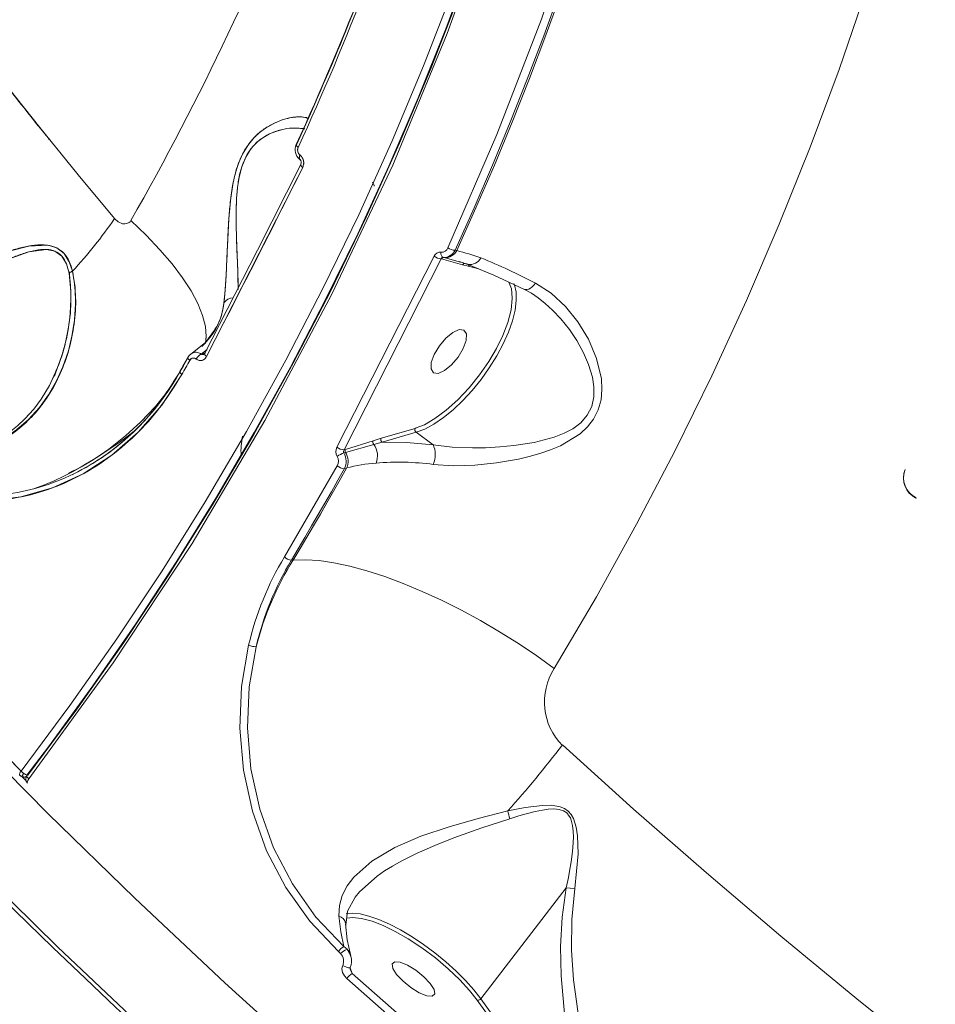
# Model space of a CAD drawing. Units: millimetres. Extents: x 1444 to 16451, y 1263 to 16989.
# Drawn here: x 10784 to 10941, y 7598 to 7767 of the extents above; entities that cross this region are included whole.
import ezdxf

# ---------------------------------------------------------------- set-up
doc = ezdxf.new("R2010")
doc.units = ezdxf.units.MM
doc.layers.add('DiKom', color=7, linetype='Continuous')
doc.styles.add('style1', font='arial.ttf', dxfattribs={"width": 0.8})
doc.dimstyles.new('1-50', dxfattribs={"dimtxt": 500, "dimasz": 200, "dimexe": 100, "dimexo": 0, "dimgap": 200, "dimtad": 1, "dimtxsty": 'style1', "dimcen": 200, "dimclrd": 7, "dimclre": 7, "dimclrt": 7, "dimadec": 1, "dimazin": 2, "dimtfac": 1, "dimtmove": 0, "dimatfit": 2, "dimfxl": 0, "dimlwd": 18, "dimlwe": 18, "dimarcsym": 0})

# ---------------------------------------------------------------- blocks, each defined once
blk = doc.blocks.new('*D668')
at = {"layer": 'DiKom', "color": 7, "lineweight": 18, "transparency": 16777216}
for p, q in [((7501.89, 14989.22), (13985.99, 14989.22)), ((13885.99, 4989.22), (13885.99, 14789.22)), ((7501.89, 4789.22), (13985.99, 4789.22))]:
    blk.add_line(p, q, dxfattribs=at)
at = {"layer": 'DiKom', "color": 7, "transparency": 16777216}
for points in [[(13852.66, 14789.22), (13919.33, 14789.22), (13885.99, 14989.22)], [(13852.66, 4989.22), (13919.33, 4989.22), (13885.99, 4789.22)]]:
    blk.add_solid(points, dxfattribs=at)
at = {"layer": 'DiKom', "color": 7, "transparency": 16777216, "insert": (13430.71, 9591.63), "char_height": 500, "attachment_point": 5, "rotation": 90, "style": 'style1'}
blk.add_mtext('10200', dxfattribs=at)
blk = doc.blocks.new('*D669')
at = {"layer": 'DiKom', "color": 7, "lineweight": 18, "transparency": 16777216}
for p, q in [((2944.39, 10418.66), (2944.39, 3391.43)), ((12944.39, 10418.66), (12944.39, 3391.43)), ((3144.39, 3491.43), (12744.39, 3491.43))]:
    blk.add_line(p, q, dxfattribs=at)
at = {"layer": 'DiKom', "color": 7, "transparency": 16777216}
for points in [[(3144.39, 3524.76), (3144.39, 3458.09), (2944.39, 3491.43)], [(12744.39, 3524.76), (12744.39, 3458.09), (12944.39, 3491.43)]]:
    blk.add_solid(points, dxfattribs=at)
at = {"layer": 'DiKom', "color": 7, "transparency": 16777216, "insert": (7944.39, 3946.71), "char_height": 500, "attachment_point": 5, "style": 'style1'}
blk.add_mtext('10000', dxfattribs=at)
blk = doc.blocks.new('*D670')
at = {"layer": 'DiKom', "color": 7, "lineweight": 18, "transparency": 16777216}
for p, q in [((1444.39, 10251.13), (1444.39, 1263.02)), ((14944.39, 10051.34), (14944.39, 1263.02)), ((14744.39, 1363.02), (1644.39, 1363.02))]:
    blk.add_line(p, q, dxfattribs=at)
at = {"layer": 'DiKom', "color": 7, "transparency": 16777216}
for points in [[(1644.39, 1396.35), (1644.39, 1329.68), (1444.39, 1363.02)], [(14744.39, 1396.35), (14744.39, 1329.68), (14944.39, 1363.02)]]:
    blk.add_solid(points, dxfattribs=at)
at = {"layer": 'DiKom', "color": 7, "transparency": 16777216, "insert": (7439.32, 1818.47), "char_height": 500, "attachment_point": 5, "style": 'style1'}
blk.add_mtext('13500', dxfattribs=at)
blk = doc.blocks.new('*D671')
at = {"layer": 'DiKom', "color": 7, "lineweight": 18, "transparency": 16777216}
for p, q in [((7774.89, 16989.22), (16451.48, 16989.22)), ((16351.48, 2989.22), (16351.48, 16789.22)), ((7774.89, 2789.22), (16451.48, 2789.22))]:
    blk.add_line(p, q, dxfattribs=at)
at = {"layer": 'DiKom', "color": 7, "transparency": 16777216}
for points in [[(16318.14, 16789.22), (16384.81, 16789.22), (16351.48, 16989.22)], [(16318.14, 2989.22), (16384.81, 2989.22), (16351.48, 2789.22)]]:
    blk.add_solid(points, dxfattribs=at)
at = {"layer": 'DiKom', "color": 7, "transparency": 16777216, "insert": (15896.19, 9491.3), "char_height": 500, "attachment_point": 5, "rotation": 90, "style": 'style1'}
blk.add_mtext('14200', dxfattribs=at)

msp = doc.modelspace()

# ---------------------------------------------------------------- linework, layer by layer
at = {"layer": 'DiKom', "color": 7, "linetype": 'Continuous', "lineweight": 15}
for p, q in [((10833.139, 7748.429), (10833.339, 7748.402)), ((10832.54, 7743.876), (10832.52, 7743.891)), ((10832.52, 7743.891), (10832.54, 7743.876)), ((10832.486, 7743.158), (10832.506, 7743.143)), ((10832.98, 7741.792), (10816.474, 7709.358)), ((10859.414, 7727.516), (10859.118, 7727.589)), ((10838.854, 7693.805), (10855.499, 7726.545)), ((10856.742, 7726.109), (10840.084, 7693.343)), ((10856.797, 7726.095), (10856.742, 7726.109)), ((10860.376, 7725.095), (10856.797, 7726.095)), ((10857.054, 7726.363), (10857.227, 7726.32)), ((10857.227, 7726.32), (10859.807, 7725.599)), ((10859.807, 7725.599), (10860.559, 7725.389)), ((10859.817, 7725.626), (10861.305, 7725.151)), ((10861.339, 7724.819), (10860.376, 7725.095)), ((10863.175, 7724.372), (10861.339, 7724.819)), ((10818.085, 7714.121), (10817.87, 7713.837)), ((10817.878, 7713.784), (10818.066, 7714.128)), ((10816.605, 7710.543), (10815.607, 7709.765)), ((10815.626, 7709.75), (10816.321, 7709.992)), ((10815.626, 7709.75), (10816.321, 7709.992)), ((10813.293, 7709.195), (10811.945, 7706.81)), ((10814.723, 7708.916), (10814.742, 7708.901)), ((10814.742, 7708.901), (10814.723, 7708.916)), ((10815.989, 7709.697), (10816.07, 7709.725)), ((10790.395, 7705.972), (10790.963, 7707.444)), ((10812.009, 7706.856), (10811.925, 7706.713)), ((10846.409, 7695.316), (10852.242, 7697.024)), ((10852.242, 7697.024), (10852.454, 7697.107)), ((10840.295, 7693.405), (10845.057, 7694.889)), ((10845.057, 7694.889), (10846.409, 7695.316)), ((10852.427, 7696.341), (10846.595, 7694.634)), ((10855.324, 7694.204), (10852.427, 7696.341)), ((10840.084, 7693.343), (10840.295, 7693.405)), ((10845.194, 7694.26), (10840.338, 7692.885)), ((10846.595, 7694.634), (10845.194, 7694.26)), ((10840.338, 7692.885), (10840.039, 7692.797)), ((10829.845, 7674.957), (10838.917, 7690.595)), ((10840.129, 7690.108), (10840.516, 7690.219)), ((10936.289, 7689.815), (10936.222, 7689.77)), ((10938.194, 7685.105), (10938.127, 7685.059)), ((10831.037, 7674.435), (10831.361, 7674.436)), ((10784.839, 7637.29), (10785.543, 7636.577)), ((10784.908, 7637.246), (10785.188, 7637.223)), ((10785.206, 7637.209), (10785.558, 7637.209)), ((10863.55, 7599.194), (10878.154, 7618.213)), ((10840.496, 7613.006), (10841.047, 7613.08)), ((10839.127, 7607.301), (10839.469, 7606.929)), ((10840.055, 7608.145), (10840.586, 7607.659)), ((10841.254, 7606.478), (10841.161, 7606.793)), ((10841.491, 7603.505), (10841.112, 7604.51)), ((10841.491, 7603.505), (10841.16, 7604.108)), ((10862.919, 7598.934), (10887.624, 7564.406)), ((10863.55, 7599.194), (10888.256, 7564.666))]:
    msp.add_line(p, q, dxfattribs=at)
at = {"layer": 'DiKom', "color": 7, "linetype": 'Continuous', "lineweight": 15, "flags": 128}
for points in [[(10888.844, 7907.741), (10887.503, 7893.86), (10885.785, 7880.027), (10883.693, 7866.252), (10881.228, 7852.544), (10878.391, 7838.913), (10875.184, 7825.366), (10871.609, 7811.913), (10867.669, 7798.562), (10863.366, 7785.323), (10858.703, 7772.204), (10853.684, 7759.214), (10848.31, 7746.36), (10842.587, 7733.653), (10836.517, 7721.099), (10830.105, 7708.707), (10823.354, 7696.486), (10816.27, 7684.443), (10808.857, 7672.585), (10801.119, 7660.922), (10793.063, 7649.461), (10784.692, 7638.208)], [(10784.692, 7638.208), (10793.063, 7649.461), (10801.119, 7660.922), (10808.857, 7672.585), (10816.27, 7684.443), (10823.354, 7696.486), (10830.105, 7708.707), (10836.517, 7721.099), (10842.587, 7733.653), (10848.31, 7746.36), (10853.684, 7759.214), (10858.703, 7772.204), (10863.366, 7785.323), (10867.669, 7798.562), (10871.609, 7811.913), (10875.184, 7825.366), (10878.391, 7838.913), (10881.228, 7852.544), (10883.693, 7866.252), (10885.785, 7880.027), (10887.503, 7893.86), (10888.844, 7907.741)], [(10890.473, 7907.23), (10887.871, 7882.896), (10884.117, 7858.732), (10879.219, 7834.788), (10873.187, 7811.112), (10866.032, 7787.751), (10857.769, 7764.752), (10848.415, 7742.162), (10837.989, 7720.024), (10826.51, 7698.385), (10814.004, 7677.287), (10800.493, 7656.773), (10786.007, 7636.884)], [(10889.473, 7901.065), (10888.111, 7888.47), (10886.439, 7875.91), (10884.456, 7863.391), (10882.163, 7850.92), (10879.561, 7838.504), (10876.65, 7826.15), (10873.432, 7813.865), (10869.908, 7801.656), (10866.078, 7789.529), (10861.944, 7777.491), (10857.509, 7765.549), (10852.773, 7753.71), (10847.739, 7741.98), (10842.409, 7730.366), (10836.785, 7718.874), (10830.869, 7707.512), (10824.664, 7696.285), (10818.174, 7685.2), (10811.4, 7674.264), (10804.347, 7663.483), (10797.017, 7652.863), (10789.413, 7642.41), (10785.666, 7637.518)], [(10884.692, 7863.862), (10882.602, 7852.391), (10879.758, 7838.727), (10876.544, 7825.148), (10872.961, 7811.664), (10869.011, 7798.282), (10864.698, 7785.011), (10860.024, 7771.861), (10854.993, 7758.84), (10849.607, 7745.956), (10843.87, 7733.219), (10837.786, 7720.635), (10831.358, 7708.214), (10824.592, 7695.964), (10817.491, 7683.892), (10810.06, 7672.007), (10802.304, 7660.317), (10794.228, 7648.828), (10785.838, 7637.549)], [(10785.838, 7637.549), (10794.228, 7648.828), (10802.304, 7660.317), (10810.06, 7672.007), (10817.491, 7683.892), (10824.592, 7695.964), (10831.358, 7708.214), (10837.786, 7720.635), (10843.87, 7733.219), (10849.607, 7745.956), (10854.993, 7758.84), (10860.024, 7771.861), (10864.698, 7785.011), (10869.011, 7798.282), (10872.961, 7811.664), (10876.544, 7825.148), (10879.758, 7838.727), (10880.298, 7841.185)], [(10947.593, 7840.781), (10944.676, 7826.859), (10941.413, 7813.015), (10937.806, 7799.259), (10933.856, 7785.597), (10929.567, 7772.038), (10924.94, 7758.588), (10919.978, 7745.255), (10914.684, 7732.047), (10909.061, 7718.97), (10903.111, 7706.031), (10896.838, 7693.239), (10890.245, 7680.599), (10883.336, 7668.12), (10876.115, 7655.807)], [(10857.863, 7727.993), (10866.291, 7747.433), (10873.924, 7767.186), (10880.752, 7787.225)], [(10859.118, 7727.589), (10862.378, 7734.857), (10865.526, 7742.171), (10868.564, 7749.531), (10871.489, 7756.934), (10874.302, 7764.379), (10877.001, 7771.865), (10879.586, 7779.391), (10882.057, 7786.953)], [(10859.414, 7727.516), (10862.692, 7734.82), (10865.858, 7742.171), (10868.911, 7749.567), (10871.852, 7757.008), (10874.678, 7764.491), (10877.39, 7772.015), (10879.987, 7779.578), (10882.469, 7787.18)], [(10781.125, 7757.232), (10787.897, 7748.615), (10794.453, 7740.532), (10800.733, 7733.005)], [(10833.798, 7750.222), (10833.612, 7750.318), (10832.331, 7750.459), (10830.73, 7750.267), (10829.487, 7749.927), (10828.146, 7749.388), (10826.772, 7748.628), (10825.644, 7747.808), (10824.61, 7746.841), (10823.56, 7745.55), (10822.667, 7744.061), (10821.933, 7742.364), (10821.35, 7740.456), (10820.957, 7738.624), (10820.658, 7736.643), (10820.315, 7732.941), (10820.127, 7729.444), (10819.991, 7726.215), (10819.851, 7723.258), (10819.684, 7720.675), (10819.484, 7718.522)], [(10821.92, 7720.868), (10821.913, 7721.397), (10821.887, 7722.528), (10821.848, 7723.854), (10821.788, 7725.538), (10821.709, 7727.623), (10821.636, 7729.671), (10821.578, 7731.956), (10821.567, 7734.121), (10821.64, 7736.436), (10821.805, 7738.364), (10822.07, 7740.077), (10822.534, 7741.883), (10823.221, 7743.553), (10824.113, 7744.97), (10824.603, 7745.552), (10825.142, 7746.085), (10826.151, 7746.869), (10827.302, 7747.523), (10828.354, 7747.956), (10829.366, 7748.254), (10830.254, 7748.429), (10831.246, 7748.537), (10832.358, 7748.536), (10833.039, 7748.443)], [(10831.862, 7745.685), (10831.858, 7745.64), (10831.867, 7745.59), (10831.892, 7745.535), (10831.93, 7745.475), (10831.982, 7745.413), (10832.046, 7745.349), (10832.122, 7745.284), (10832.208, 7745.219)], [(10832.208, 7745.219), (10832.095, 7745.307), (10832.001, 7745.393), (10831.929, 7745.477), (10831.881, 7745.555), (10831.859, 7745.626), (10831.863, 7745.687), (10831.893, 7745.736), (10831.948, 7745.773)], [(10832.52, 7743.891), (10832.458, 7743.747), (10832.415, 7743.609), (10832.391, 7743.482), (10832.389, 7743.368), (10832.407, 7743.273), (10832.446, 7743.198), (10832.504, 7743.146), (10832.58, 7743.118)], [(10832.58, 7743.118), (10832.504, 7743.146), (10832.446, 7743.198), (10832.407, 7743.273), (10832.389, 7743.368), (10832.391, 7743.482), (10832.415, 7743.609), (10832.458, 7743.747), (10832.52, 7743.891)], [(10832.599, 7743.103), (10832.523, 7743.131), (10832.465, 7743.184), (10832.426, 7743.259), (10832.408, 7743.354), (10832.41, 7743.467), (10832.434, 7743.594), (10832.477, 7743.732), (10832.54, 7743.876)], [(10832.54, 7743.876), (10832.477, 7743.732), (10832.434, 7743.594), (10832.41, 7743.467), (10832.408, 7743.354), (10832.426, 7743.259), (10832.465, 7743.184), (10832.505, 7743.144)], [(10832.636, 7742.259), (10825.256, 7727.59), (10816.124, 7709.812)], [(10832.98, 7741.792), (10832.854, 7741.897), (10832.754, 7742), (10832.683, 7742.098), (10832.643, 7742.188), (10832.636, 7742.265), (10832.663, 7742.328), (10832.664, 7742.328)], [(10832.652, 7742.311), (10832.636, 7742.265), (10832.643, 7742.188), (10832.683, 7742.098), (10832.754, 7742), (10832.854, 7741.897), (10832.98, 7741.792)], [(10844.964, 7739.223), (10845.22, 7738.735), (10845.254, 7738.546)], [(10800.733, 7733.005), (10801.353, 7732.441), (10802.074, 7732.121), (10802.471, 7732.08), (10802.845, 7732.139), (10803.21, 7732.318), (10803.375, 7732.468), (10803.505, 7732.649)], [(10800.733, 7733.005), (10800.737, 7733), (10800.77, 7732.962), (10801.353, 7732.441), (10802.074, 7732.121), (10802.834, 7732.135), (10803.21, 7732.318), (10803.37, 7732.462), (10803.505, 7732.649)], [(10803.505, 7732.649), (10806.138, 7730.132), (10808.507, 7727.649), (10810.594, 7725.22), (10812.381, 7722.863), (10813.856, 7720.597), (10815.006, 7718.439), (10815.823, 7716.406), (10816.3, 7714.514), (10816.434, 7712.778), (10816.33, 7711.702)], [(10816.307, 7711.578), (10816.434, 7712.778), (10816.3, 7714.514), (10815.823, 7716.406), (10815.006, 7718.439), (10813.856, 7720.597), (10812.381, 7722.863), (10810.594, 7725.22), (10808.507, 7727.649), (10806.138, 7730.132), (10803.505, 7732.649)], [(10702.779, 7730.334), (10712.99, 7716.672), (10723.963, 7702.77), (10735.672, 7688.665), (10748.089, 7674.394), (10761.182, 7659.995), (10774.921, 7645.507), (10789.27, 7630.97), (10804.192, 7616.424), (10819.65, 7601.908), (10835.603, 7587.463), (10846.421, 7577.955), (10857.528, 7568.421), (10868.916, 7558.874), (10880.576, 7549.329), (10892.496, 7539.803), (10904.665, 7530.311), (10917.071, 7520.87), (10934.809, 7507.773), (10952.94, 7494.861)], [(10793.518, 7723.972), (10792.958, 7725.606), (10792.062, 7727), (10790.804, 7727.966), (10789.293, 7728.427), (10786.013, 7728.29), (10782.643, 7727.432)], [(10782.984, 7726.241), (10786.022, 7727.291), (10789.048, 7727.718), (10790.48, 7727.418), (10791.673, 7726.561), (10792.471, 7725.224), (10792.917, 7723.65)], [(10856.672, 7727.247), (10856.676, 7727.082), (10856.695, 7726.925), (10856.727, 7726.779), (10856.773, 7726.651), (10856.83, 7726.542), (10856.897, 7726.456), (10856.972, 7726.396), (10857.054, 7726.363)], [(10860.949, 7725.28), (10861.271, 7725.159), (10861.305, 7725.151)], [(10861.194, 7725.181), (10865.75, 7723.322), (10871.004, 7720.862)], [(10770.502, 7691.714), (10773.41, 7692.061), (10776.372, 7692.799), (10779.035, 7693.816), (10781.607, 7695.166), (10783.899, 7696.744), (10785.978, 7698.566), (10787.829, 7700.609), (10789.391, 7702.766), (10790.792, 7705.201), (10791.873, 7707.598), (10792.806, 7710.318), (10793.423, 7712.822), (10793.858, 7715.564), (10794.043, 7718.369), (10793.95, 7721.182), (10793.518, 7723.972)], [(10869.207, 7721.877), (10869.301, 7721.64), (10869.577, 7720.407), (10869.608, 7718.945), (10869.394, 7717.286), (10868.938, 7715.466), (10868.251, 7713.526), (10867.348, 7711.507), (10866.249, 7709.453), (10864.977, 7707.411), (10863.561, 7705.424), (10862.031, 7703.536), (10860.422, 7701.788), (10858.768, 7700.219), (10857.106, 7698.862), (10855.471, 7697.749), (10853.9, 7696.902), (10852.427, 7696.341)], [(10855.372, 7690.84), (10858.818, 7690.62), (10862.476, 7690.717), (10866.2, 7691.094), (10869.957, 7691.748), (10871.831, 7692.189), (10873.633, 7692.702), (10875.471, 7693.334), (10877.159, 7694.043), (10880.548, 7696.087), (10881.832, 7697.276), (10882.843, 7698.582), (10883.651, 7700.175), (10884.135, 7701.93), (10884.294, 7703.659), (10884.188, 7705.52), (10883.373, 7709.017), (10881.981, 7712.296), (10880.182, 7715.282), (10878.031, 7717.951), (10875.607, 7720.19), (10872.908, 7721.928)], [(10868.831, 7720.29), (10868.771, 7720.97), (10868.328, 7722.115)], [(10871.01, 7720.86), (10871.157, 7720.826), (10871.433, 7720.828), (10871.729, 7720.909), (10872.035, 7721.066), (10872.34, 7721.294), (10872.635, 7721.584), (10872.908, 7721.928)], [(10852.454, 7697.107), (10853.852, 7697.654), (10855.663, 7698.685), (10857.606, 7700.117), (10859.596, 7701.907), (10861.533, 7703.974), (10863.324, 7706.211), (10864.894, 7708.501), (10866.2, 7710.735), (10867.279, 7712.955), (10868.136, 7715.199), (10868.699, 7717.358), (10868.917, 7719.316), (10868.831, 7720.29)], [(10871.004, 7720.862), (10872.187, 7720.195), (10873.351, 7719.403)], [(10873.341, 7719.409), (10873.366, 7719.392), (10874.561, 7718.442), (10875.809, 7717.302), (10877.221, 7715.811), (10878.713, 7713.954), (10879.971, 7712.093), (10881.141, 7709.988), (10882.011, 7707.985), (10882.661, 7705.825), (10882.924, 7704.128), (10882.912, 7702.427), (10882.544, 7700.768), (10881.777, 7699.26), (10880.655, 7697.989), (10880.009, 7697.46), (10879.274, 7696.963), (10877.843, 7696.205), (10876.111, 7695.522), (10872.695, 7694.62), (10869.173, 7694.062), (10866.799, 7693.835), (10864.327, 7693.706), (10862.075, 7693.68), (10858.608, 7693.82), (10855.324, 7694.204)], [(10817.87, 7713.837), (10816.297, 7711.76), (10813.774, 7709.762)], [(10855.536, 7709.716), (10856.414, 7711.19), (10857.537, 7712.516), (10858.733, 7713.492), (10859.819, 7713.968), (10860.631, 7713.873), (10861.045, 7713.221), (10860.997, 7712.111), (10860.496, 7710.712)], [(10860.496, 7710.712), (10859.617, 7709.237), (10858.494, 7707.911), (10857.299, 7706.936), (10856.213, 7706.46), (10855.401, 7706.555), (10854.987, 7707.207), (10855.034, 7708.317), (10855.536, 7709.716)], [(10813.274, 7709.158), (10813.106, 7708.859), (10812.938, 7708.56), (10812.77, 7708.262), (10812.602, 7707.964), (10812.433, 7707.665), (10812.264, 7707.367), (10812.095, 7707.069), (10811.926, 7706.771)], [(10811.926, 7706.771), (10812.095, 7707.069), (10812.264, 7707.367), (10812.433, 7707.665), (10812.602, 7707.964), (10812.77, 7708.262), (10812.938, 7708.56), (10813.106, 7708.859), (10813.274, 7709.158)], [(10813.272, 7709.089), (10813.19, 7708.943), (10813.022, 7708.645), (10812.854, 7708.346), (10812.685, 7708.048), (10812.517, 7707.75), (10812.348, 7707.452), (10812.179, 7707.154), (10812.009, 7706.856)], [(10813.272, 7709.089), (10813.19, 7708.943), (10813.022, 7708.645), (10812.854, 7708.346), (10812.685, 7708.048), (10812.517, 7707.75), (10812.348, 7707.452), (10812.179, 7707.154), (10812.009, 7706.856)], [(10812.256, 7706.274), (10812.425, 7706.572), (10812.594, 7706.87), (10812.763, 7707.168), (10812.932, 7707.467), (10813.1, 7707.765), (10813.269, 7708.064), (10813.437, 7708.363), (10813.605, 7708.662)], [(10813.605, 7708.662), (10813.437, 7708.363), (10813.269, 7708.064), (10813.1, 7707.765), (10812.932, 7707.467), (10812.763, 7707.168), (10812.594, 7706.87), (10812.425, 7706.572), (10812.256, 7706.274)], [(10813.605, 7708.662), (10813.522, 7708.734), (10813.449, 7708.805), (10813.388, 7708.874), (10813.338, 7708.94), (10813.302, 7709.003), (10813.278, 7709.061), (10813.269, 7709.112), (10813.274, 7709.158)], [(10813.281, 7709.176), (10813.275, 7709.16), (10813.271, 7709.098), (10813.291, 7709.025), (10813.337, 7708.942), (10813.406, 7708.852), (10813.496, 7708.758), (10813.605, 7708.662)], [(10813.87, 7709.824), (10813.535, 7709.532), (10813.281, 7709.176)], [(10816.139, 7709.86), (10816.064, 7709.749), (10815.989, 7709.697)], [(10816.474, 7709.358), (10816.348, 7709.462), (10816.247, 7709.563), (10816.174, 7709.658), (10816.133, 7709.744), (10816.124, 7709.817), (10816.148, 7709.874), (10816.205, 7709.914), (10816.291, 7709.934)], [(10816.145, 7709.87), (10816.124, 7709.817), (10816.133, 7709.744), (10816.174, 7709.658), (10816.247, 7709.563), (10816.348, 7709.462), (10816.474, 7709.358)], [(10790.832, 7707.156), (10789.558, 7704.372), (10788.14, 7702.025), (10786.853, 7700.299), (10785.363, 7698.643), (10784.106, 7697.463), (10782.958, 7696.528), (10781.517, 7695.518), (10779.613, 7694.421), (10777.791, 7693.589), (10775.622, 7692.844), (10773.08, 7692.276), (10770.161, 7692.001)], [(10811.926, 7706.771), (10811.921, 7706.726), (10811.93, 7706.674), (10811.953, 7706.616), (10811.99, 7706.554), (10812.039, 7706.487), (10812.1, 7706.417), (10812.173, 7706.346), (10812.256, 7706.274)], [(10812.256, 7706.274), (10812.147, 7706.37), (10812.057, 7706.465), (10811.988, 7706.555), (10811.943, 7706.638), (10811.922, 7706.712), (10811.927, 7706.774), (10811.956, 7706.822), (10812.009, 7706.856)], [(10812.256, 7706.274), (10808.804, 7701.022), (10804.776, 7696.375), (10800.255, 7692.419), (10795.327, 7689.215), (10790.085, 7686.815), (10784.648, 7685.265), (10779.08, 7684.578), (10773.536, 7684.775), (10768.147, 7685.84), (10762.942, 7687.767), (10758.08, 7690.507), (10753.66, 7693.992)], [(10855.324, 7694.204), (10850.787, 7694.611), (10846.595, 7694.634)], [(10797.799, 7691.55), (10796.986, 7691.005), (10793.428, 7689.077)], [(10831.037, 7674.435), (10832.203, 7676.378), (10833.361, 7678.325), (10834.51, 7680.278), (10835.651, 7682.235), (10836.783, 7684.196), (10837.907, 7686.162), (10839.022, 7688.133), (10840.129, 7690.108)], [(10831.361, 7674.436), (10832.536, 7676.393), (10833.701, 7678.354), (10834.859, 7680.32), (10836.007, 7682.29), (10837.147, 7684.265), (10838.279, 7686.245), (10839.402, 7688.23), (10840.516, 7690.219)], [(10831.361, 7674.436), (10833.457, 7674.491), (10835.791, 7674.33), (10838.342, 7673.956), (10841.087, 7673.371), (10843.999, 7672.581), (10847.054, 7671.593), (10850.223, 7670.417), (10853.476, 7669.063), (10856.786, 7667.542), (10860.12, 7665.87), (10863.45, 7664.062), (10866.744, 7662.133), (10869.972, 7660.102), (10873.105, 7657.987), (10876.115, 7655.807)], [(10839.127, 7607.301), (10834.225, 7612.461), (10830.104, 7618.247), (10826.797, 7624.58), (10824.347, 7631.369), (10822.816, 7638.391), (10822.198, 7645.61), (10822.502, 7652.77), (10823.703, 7659.804)], [(10840.055, 7608.145), (10835.256, 7613.2), (10831.225, 7618.87), (10827.994, 7625.076), (10825.604, 7631.728), (10824.116, 7638.607), (10823.522, 7645.676), (10823.829, 7652.687), (10825.013, 7659.573)], [(10775.851, 7647.238), (10784.692, 7638.208)], [(10877.524, 7642.736), (10889.722, 7631.715), (10902.215, 7620.762), (10914.981, 7609.9), (10927.996, 7599.15), (10941.238, 7588.535), (10952.148, 7580.025)], [(10785.698, 7637.493), (10785.676, 7637.434), (10785.684, 7637.352), (10785.723, 7637.251), (10785.792, 7637.137), (10785.888, 7637.013), (10786.007, 7636.884)], [(10786.007, 7636.884), (10785.831, 7636.613), (10785.774, 7636.485), (10785.742, 7636.354), (10785.743, 7636.266), (10785.752, 7636.246)], [(10785.752, 7636.246), (10785.778, 7636.188), (10785.787, 7636.185)], [(10879.651, 7618.067), (10880.193, 7624.046), (10880.118, 7627.102), (10879.897, 7628.626), (10879.423, 7630.116), (10879.029, 7630.801), (10878.502, 7631.385), (10877.856, 7631.826), (10877.138, 7632.115), (10875.639, 7632.362), (10874.126, 7632.356), (10871.123, 7631.994), (10868.145, 7631.408)], [(10767.297, 7630.732), (10771.524, 7626.42), (10774.915, 7622.996), (10777.448, 7620.458), (10779.491, 7618.424), (10781.587, 7616.348), (10790.161, 7607.974), (10795.717, 7602.642), (10800.903, 7597.73), (10802.61, 7596.127), (10804.944, 7593.945), (10807.928, 7591.174), (10811.573, 7587.814), (10815.894, 7583.867)], [(10767.553, 7631.376), (10779.049, 7619.76), (10790.998, 7608.054), (10803.386, 7596.28), (10816.2, 7584.46)], [(10868.145, 7631.408), (10863.072, 7630.122), (10858.085, 7628.697), (10853.232, 7627.042), (10848.755, 7625.103), (10844.821, 7622.785), (10841.727, 7620.053), (10840.583, 7618.525), (10839.762, 7616.897), (10839.29, 7615.169), (10839.203, 7613.39)], [(10868.502, 7630.068), (10870.031, 7630.545), (10871.295, 7630.909), (10872.833, 7631.297), (10874.113, 7631.554), (10875.099, 7631.688), (10876.059, 7631.734), (10876.959, 7631.649), (10877.678, 7631.424), (10878.253, 7631.054), (10878.7, 7630.527), (10878.88, 7630.2), (10879.031, 7629.83), (10879.256, 7628.922), (10879.364, 7627.937), (10879.387, 7626.922), (10879.36, 7626.066), (10879.292, 7625.089), (10879.18, 7623.993), (10879.003, 7622.675), (10878.744, 7621.091), (10878.531, 7619.964), (10878.163, 7618.22)], [(10841.965, 7616.616), (10842.711, 7617.523), (10845.766, 7620.231), (10847.015, 7621.098), (10848.374, 7621.945), (10849.839, 7622.773), (10852.598, 7624.156), (10855.633, 7625.487), (10858.914, 7626.776), (10863.687, 7628.473), (10868.502, 7630.068)], [(10878.154, 7618.213), (10877.476, 7613.198), (10877.203, 7608.138), (10877.287, 7603.131), (10877.952, 7595.984), (10879.164, 7589.084), (10881.5, 7580.344), (10884.552, 7572.188), (10888.256, 7564.666)], [(10879.651, 7618.067), (10878.849, 7618.174), (10878.163, 7618.22)], [(10893.221, 7562.762), (10888.815, 7570.407), (10885.103, 7578.756), (10882.126, 7587.805), (10880.467, 7594.977), (10879.397, 7602.411), (10879.071, 7607.53), (10879.127, 7612.781), (10879.651, 7618.067)], [(10840.35, 7611.827), (10840.646, 7614.22), (10841.953, 7616.617)], [(10840.448, 7613.746), (10841.502, 7613.849), (10842.812, 7613.72), (10844.327, 7613.359), (10846.014, 7612.771), (10847.837, 7611.97), (10849.755, 7610.974), (10851.728, 7609.803), (10853.713, 7608.484), (10855.666, 7607.045), (10857.545, 7605.517), (10859.309, 7603.934), (10860.921, 7602.329), (10862.345, 7600.737), (10863.55, 7599.194)], [(10839.203, 7613.39), (10839.509, 7610.647), (10840.055, 7608.145)], [(10841.161, 7606.794), (10840.627, 7609.26), (10840.338, 7612.009)], [(10841.047, 7613.08), (10841.523, 7613.143), (10843.089, 7612.966), (10844.878, 7612.478), (10846.785, 7611.735), (10848.833, 7610.74), (10851.07, 7609.46), (10853.408, 7607.922), (10855.737, 7606.183), (10857.941, 7604.325), (10859.918, 7602.441), (10861.59, 7600.619), (10862.919, 7598.934)], [(10841.251, 7606.425), (10841.028, 7607.024), (10840.586, 7607.659)], [(10848.321, 7605.147), (10848.761, 7605.521), (10849.69, 7605.447), (10850.967, 7604.935), (10852.397, 7604.064), (10853.763, 7602.966), (10854.856, 7601.809), (10855.51, 7600.768), (10855.626, 7600.002)], [(10840.536, 7602.64), (10840.123, 7603.108), (10839.832, 7603.669), (10839.718, 7604.292), (10839.752, 7604.611), (10839.855, 7604.894)], [(10839.855, 7604.894), (10840.099, 7604.753), (10840.353, 7604.633), (10840.599, 7604.543), (10840.815, 7604.49), (10840.985, 7604.479), (10841.094, 7604.511), (10841.119, 7604.536)], [(10855.626, 7600.002), (10855.186, 7599.628), (10854.257, 7599.702), (10852.98, 7600.214), (10851.55, 7601.085), (10850.185, 7602.182), (10849.091, 7603.34), (10848.437, 7604.381), (10848.321, 7605.147)], [(10887.276, 7562.76), (10871.351, 7575.909), (10855.759, 7589.213), (10840.536, 7602.64)], [(10888.118, 7563.717), (10872.257, 7576.814), (10856.701, 7590.089), (10841.491, 7603.505)]]:
    msp.add_lwpolyline(points, dxfattribs=at)
at = {"layer": 'DiKom', "color": 7, "linetype": 'Continuous', "lineweight": 15}
for centre, radius, start, end in [((10381.949, 7972.591), 485.058, 330.35222, 347.38609), ((10381.949, 7972.591), 485.058, 330.35222, 347.38609), ((10378.53, 7953.51), 498.7, 335.37136, 342.37292), ((10378.53, 7953.51), 498.7, 335.37136, 342.37292), ((10378.567, 7953.621), 498.753, 335.37136, 342.347), ((10378.503, 7953.216), 499.11, 335.37136, 342.37292), ((10378.503, 7953.216), 499.11, 335.37136, 342.37292), ((10377.801, 7953.945), 499.585, 335.37423, 337.66653), ((10833.812, 7744.823), 2.133, 155.79004, 231.03053), ((10831.994, 7745.64), 0.141, 109.38531, 159.88836), ((10833.237, 7744.757), 1.128, 155.80313, 230.56149), ((10831.417, 7742.556), 1.739, 333.9554, 49.79811), ((10832.004, 7742.63), 0.723, 333.78339, 47.69929), ((10729.043, 7782.909), 87.353, 317.56887, 325.15402), ((10729.043, 7782.909), 87.353, 317.56887, 325.15402), ((10856.59, 7726.069), 1.19, 86.05415, 156.42843), ((10856.751, 7728.429), 1.195, 266.19269, 338.56888), ((10857.188, 7728.459), 2.116, 266.34768, 335.72901), ((10857.377, 7728.615), 2.315, 266.29569, 331.65658), ((10859.177, 7729.836), 2.263, 234.52612, 268.49996), ((10843.983, 7668.754), 60.755, 71.22284, 75.28647), ((10856.831, 7728.266), 2.176, 232.28014, 267.66726), ((10857.038, 7726.07), 0.299, 87.03296, 172.57526), ((10857.195, 7725.862), 0.462, 86.05844, 149.67403), ((10860.781, 7724.847), 0.475, 90.71679, 148.44898), ((10861.578, 7727.357), 2.251, 263.03576, 330.60151), ((10821.197, 7622.518), 112.055, 62.51713, 67.79808), ((10760.016, 7719.506), 33.199, 334.53966, 7.68122), ((10794.675, 7721.074), 3.12, 111.76719, 124.28632), ((10794.675, 7721.074), 3.12, 111.7672, 124.28632), ((10861.736, 7724.588), 0.46, 89.5033, 149.74974), ((10807.68, 7719.862), 11.879, 312.37475, 353.525), ((10821.139, 7717.459), 1.972, 92.47139, 147.04352), ((10821.138, 7717.459), 1.971, 92.79998, 147.05688), ((10813.397, 7709.118), 0.13, 107.48648, 160.78871), ((10814.264, 7708.364), 0.724, 50.72154, 155.68366), ((10816.369, 7708.114), 1.831, 114.58039, 154.02818), ((10816.369, 7708.114), 1.831, 114.58038, 154.02818), ((10816.388, 7708.099), 1.831, 114.58495, 154.02903), ((10816.388, 7708.099), 1.831, 114.58495, 154.02903), ((10815.434, 7709.763), 1.117, 231.73282, 338.69787), ((10815.85, 7710.029), 0.358, 231.27521, 292.71331), ((10774.333, 7727.41), 42.9, 303.161, 331.18472), ((10812.036, 7706.74), 0.115, 142.84266, 164.25878), ((10812.059, 7706.717), 0.147, 109.61821, 135.9296), ((10770.152, 7733.768), 49.989, 289.66971, 322.91068), ((10852.799, 7696.809), 0.597, 158.82168, 231.5405), ((10763.489, 7747.068), 64.794, 296.89192, 308.60616), ((10832.349, 7693.309), 9.949, 166.3338, 185.38326), ((10845.628, 7694.686), 0.608, 159.87878, 224.42336), ((10846.966, 7695.102), 0.597, 158.82168, 231.5405), ((10840.376, 7693.054), 1.699, 153.60146, 209.43142), ((10840.276, 7695.641), 2.323, 232.24209, 265.24501), ((10840.527, 7693.029), 0.543, 144.70623, 206.09067), ((10840.846, 7693.19), 0.593, 158.21238, 211.02206), ((10842.43, 7692.327), 3.376, 337.89124, 35.06946), ((10851.537, 7692.514), 4.185, 336.41898, 25.18068), ((10841.35, 7688.825), 4.188, 108.2407, 125.86931), ((10837.424, 7691.385), 1.692, 331.95116, 29.54512), ((10837.556, 7691.36), 2.869, 333.75849, 30.05517), ((10837.802, 7691.364), 2.957, 336.617, 30.95013), ((10840.344, 7692.314), 2.234, 230.31535, 264.49082), ((10847.441, 7663.55), 27.571, 93.91513, 104.54665), ((10849.367, 7644.753), 46.477, 82.5753, 94.70014), ((10939.818, 7688.492), 3.827, 159.99396, 243.77429), ((10939.771, 7688.529), 3.77, 157.46912, 245.26522), ((10874.897, 7647.9), 52.559, 148.99912, 166.91018), ((10831.318, 7676.623), 2.223, 228.51296, 262.73201), ((10875.75, 7646.717), 52.34, 148.00292, 165.78124), ((10875.376, 7647.834), 51.713, 149.02661, 166.8802), ((10825.083, 7663.637), 4.073, 250.20883, 269.01801), ((10884.946, 7650.093), 10.518, 147.09443, 225.11891), ((10740.646, 7746.558), 171.801, 317.91347, 322.81835), ((10785.231, 7637.606), 0.809, 131.83301, 190.10918), ((10785.166, 7638.166), 0.955, 223.74925, 254.32706), ((10786.356, 7639.709), 2.24, 222.03925, 256.63919), ((10786.797, 7640.322), 2.983, 225.12455, 235.03638), ((10779.056, 7640.025), 6.402, 334.42416, 340.3956), ((10781.425, 7639.022), 3.837, 332.58482, 342.63853), ((10785.185, 7637.958), 0.749, 244.23459, 304.85191), ((10786.108, 7639.129), 1.615, 230.81647, 260.39369), ((10785.178, 7637.999), 0.791, 270.52816, 305.34235), ((10786.468, 7636.883), 0.973, 141.41488, 225.72938), ((10887.959, 7635.968), 20.331, 192.96229, 196.87187), ((10878.167, 7618.205), 0.0152, 104.98673, 149.44113), ((10838.684, 7611.787), 1.685, 12.32589, 72.05838), ((10841.682, 7605.471), 3.142, 121.16846, 144.38891), ((10842.194, 7604.061), 3.957, 113.97892, 133.53772), ((10839.503, 7606.313), 1.728, 16.33051, 51.18235), ((10837.968, 7605.566), 2.028, 338.53184, 42.26025), ((10838.751, 7605.665), 2.63, 334.22683, 17.86344), ((10841.661, 7604.379), 0.571, 161.44047, 208.63395), ((10842.995, 7600.945), 2.987, 120.23379, 145.41818), ((10863.017, 7599.569), 0.652, 261.34702, 324.90053)]:
    msp.add_arc(centre, radius, start, end, dxfattribs=at)
for points, knots in [([(10715.579, 7915.17), (10715.023, 7912.922), (10713.881, 7908.31), (10713.317, 7900.473), (10713.599, 7891.899), (10714.835, 7882.672), (10716.991, 7872.864), (10720.058, 7862.528), (10724.009, 7851.71), (10728.841, 7840.415), (10734.553, 7828.648), (10741.251, 7816.233), (10748.946, 7803.224), (10757.641, 7789.686), (10767.14, 7775.894), (10777.544, 7761.831), (10785.04, 7752.042), (10789.275, 7746.91), (10789.534, 7746.596)], [0, 0, 0, 0, 0.0624003, 0.128026, 0.1936654, 0.259525, 0.325379, 0.3908204, 0.4560475, 0.5212557, 0.5866374, 0.6523884, 0.7214993, 0.7901699, 0.8585872, 0.9269687, 0.9955302, 1, 1, 1, 1]), ([(10784.692, 7638.208), (10780.238, 7642.75), (10771.348, 7651.815), (10758.7, 7665.348), (10746.616, 7678.763), (10735.146, 7692.047), (10724.283, 7705.198), (10714.213, 7717.971), (10704.942, 7730.356), (10697.547, 7740.674), (10693.443, 7746.844), (10691.944, 7749.097)], [0, 0, 0, 0, 0.1193695, 0.2382841, 0.3565978, 0.4745969, 0.5925608, 0.7107681, 0.8226999, 0.9352582, 1, 1, 1, 1]), ([(10833.779, 7750.176), (10833.487, 7750.287), (10832.748, 7750.567), (10831.13, 7750.398), (10829.341, 7749.917), (10827.706, 7749.224), (10825.965, 7748.149), (10824.191, 7746.529), (10822.589, 7744.164), (10821.462, 7741.187), (10820.815, 7738.059), (10820.455, 7735), (10820.25, 7732.075), (10820.089, 7728.697), (10819.948, 7725.034), (10819.754, 7721.296), (10819.574, 7719.445), (10819.484, 7718.522)], [0, 0, 0, 0, 0.0605093, 0.1530867, 0.209397, 0.265634, 0.3224737, 0.379595, 0.4371297, 0.4946967, 0.5518606, 0.6088284, 0.6654462, 0.7217081, 0.8146674, 0.9075811, 1, 1, 1, 1]), ([(10821.91, 7721.076), (10821.907, 7721.437), (10821.895, 7722.737), (10821.786, 7725.684), (10821.636, 7729.375), (10821.543, 7733.058), (10821.588, 7736.178), (10821.844, 7738.99), (10822.313, 7741.389), (10823.158, 7743.623), (10824.372, 7745.414), (10825.77, 7746.675), (10827.451, 7747.668), (10829.31, 7748.301), (10831.34, 7748.624), (10832.443, 7748.495), (10833.032, 7748.427)], [0, 0, 0, 0, 0.0421403, 0.1515997, 0.2608498, 0.3429987, 0.4245575, 0.4783594, 0.5313446, 0.583555, 0.6357443, 0.6886895, 0.7425007, 0.8236268, 0.9057097, 1, 1, 1, 1]), ([(10833.135, 7748.421), (10833.203, 7748.424), (10833.281, 7748.427), (10833.332, 7748.405), (10833.339, 7748.402)], [0, 0, 0, 0, 0.8600587, 1, 1, 1, 1]), ([(10832.52, 7743.891), (10832.426, 7743.981), (10832.238, 7744.162), (10832.11, 7744.547), (10832.101, 7744.917), (10832.172, 7745.118), (10832.208, 7745.219)], [0, 0, 0, 0, 0.2797673, 0.559852, 0.7798294, 1, 1, 1, 1]), ([(10832.98, 7741.792), (10833.052, 7741.993), (10833.198, 7742.394), (10833.121, 7743.029), (10832.891, 7743.55), (10832.657, 7743.767), (10832.54, 7743.876)], [0, 0, 0, 0, 0.279515, 0.5589463, 0.7793103, 1, 1, 1, 1]), ([(10816.474, 7709.358), (10819.605, 7715.419), (10825.195, 7726.243), (10830.601, 7737.041), (10832.98, 7741.792)], [0, 0, 0, 0, 0.559995, 1, 1, 1, 1]), ([(10793.518, 7723.972), (10793.35, 7724.54), (10793.015, 7725.678), (10792.085, 7727.127), (10790.762, 7728.1), (10789.032, 7728.55), (10787.035, 7728.495), (10784.844, 7728.087), (10783.377, 7727.65), (10782.643, 7727.432)], [0, 0, 0, 0, 0.1273536, 0.2551698, 0.3827009, 0.5093152, 0.6742753, 0.83722, 1, 1, 1, 1]), ([(10782.984, 7726.241), (10783.673, 7726.507), (10785.045, 7727.036), (10787.089, 7727.598), (10788.941, 7727.81), (10790.541, 7727.508), (10791.746, 7726.639), (10792.54, 7725.267), (10792.79, 7724.193), (10792.917, 7723.65)], [0, 0, 0, 0, 0.16962, 0.3372299, 0.5030849, 0.6267169, 0.7489775, 0.8730196, 1, 1, 1, 1]), ([(10770.502, 7691.716), (10771.815, 7691.832), (10774.435, 7692.064), (10778.13, 7693.224), (10781.529, 7694.887), (10784.569, 7697.054), (10787.204, 7699.632), (10789.556, 7702.743), (10791.517, 7706.38), (10792.999, 7710.533), (10793.868, 7714.904), (10794.215, 7719.453), (10793.75, 7722.464), (10793.518, 7723.972)], [0, 0, 0, 0, 0.0821586, 0.1639067, 0.2459741, 0.3295735, 0.4135937, 0.4969482, 0.5976268, 0.6976447, 0.7978089, 0.8987733, 1, 1, 1, 1]), ([(10792.917, 7723.65), (10793.091, 7721.98), (10793.44, 7718.625), (10792.784, 7713.606), (10791.671, 7708.966), (10790.393, 7706.189), (10789.8, 7704.901)], [0, 0, 0, 0, 0.2576971, 0.5179461, 0.7763247, 1, 1, 1, 1]), ([(10819.484, 7718.522), (10819.309, 7717.483), (10819.008, 7715.696), (10818.045, 7714.174), (10817.642, 7713.536)], [0, 0, 0, 0, 0.5808804, 1, 1, 1, 1]), ([(10815.607, 7709.765), (10815.377, 7709.885), (10814.916, 7710.126), (10814.242, 7710.035), (10813.822, 7709.845), (10813.692, 7709.674), (10813.681, 7709.659)], [0, 0, 0, 0, 0.3476372, 0.6981294, 0.9741805, 1, 1, 1, 1]), ([(10813.605, 7708.662), (10813.682, 7708.768), (10813.837, 7708.981), (10814.163, 7709.097), (10814.472, 7709.073), (10814.639, 7708.968), (10814.723, 7708.916)], [0, 0, 0, 0, 0.2787485, 0.5585837, 0.7792918, 1, 1, 1, 1]), ([(10814.742, 7708.901), (10814.912, 7708.804), (10815.252, 7708.61), (10815.783, 7708.685), (10816.21, 7708.947), (10816.386, 7709.221), (10816.474, 7709.358)], [0, 0, 0, 0, 0.2797809, 0.559625, 0.7797346, 1, 1, 1, 1]), ([(10816.01, 7709.718), (10815.979, 7709.702), (10815.898, 7709.661), (10815.754, 7709.67), (10815.668, 7709.724), (10815.626, 7709.75)], [0, 0, 0, 0, 0.235921, 0.6205377, 1, 1, 1, 1]), ([(10753.66, 7693.992), (10755.29, 7692.636), (10758.545, 7689.926), (10764.123, 7687.06), (10770.036, 7685.171), (10776.215, 7684.385), (10782.462, 7684.703), (10788.533, 7686.099), (10794.259, 7688.47), (10799.55, 7691.699), (10804.387, 7695.787), (10808.735, 7700.609), (10811.082, 7704.386), (10812.256, 7706.274)], [0, 0, 0, 0, 0.0934376, 0.1866567, 0.280333, 0.3733227, 0.4670052, 0.5599255, 0.6480411, 0.7358471, 0.8234841, 0.9117962, 1, 1, 1, 1]), ([(10811.78, 7706.513), (10810.627, 7704.67), (10808.246, 7700.865), (10803.75, 7696.018), (10798.639, 7691.879), (10793.055, 7688.707), (10787.142, 7686.543), (10781.16, 7685.464), (10775.276, 7685.421), (10769.6, 7686.341), (10764.178, 7688.215), (10759.061, 7690.94), (10756.06, 7693.45), (10754.556, 7694.708)], [0, 0, 0, 0, 0.088515, 0.1827573, 0.2762023, 0.3701389, 0.4638382, 0.5574686, 0.6461962, 0.734318, 0.8231776, 0.9114395, 1, 1, 1, 1])]:
    msp.add_open_spline(points, degree=3, knots=knots, dxfattribs=at)
for points in [[(10815.607, 7709.765), (10816.442, 7710.431)], [(10812.009, 7706.856), (10811.918, 7706.718)]]:
    msp.add_open_spline(points, degree=1, dxfattribs=at)

# ---------------------------------------------------------------- dimensions: what is measured, and where the dimension line sits
at = {"layer": 'DiKom'}
for base, p1, p2, picture, middle in [((16351.478, 16989.218), (7774.886, 2789.218), (7774.886, 16989.218), '*D671', (16351.478, 9491.299)), ((13885.995, 14989.218), (7501.886, 4789.218), (7501.886, 14989.218), '*D668', (13885.995, 9591.629))]:
    dim = msp.add_linear_dim(base=base, p1=p1, p2=p2, angle=90, dimstyle='1-50', dxfattribs=at)
    dim.commit()
    dim.dimension.update_dxf_attribs({"geometry": picture, "text_midpoint": middle, "dimtype": 160})
for base, p1, p2, picture, middle in [((12944.386, 3491.427), (2944.386, 10418.658), (12944.386, 10418.658), '*D669', (7944.386, 3491.427)), ((1444.386, 1363.017), (14944.386, 10051.338), (1444.386, 10251.131), '*D670', (7439.317, 1363.017))]:
    dim = msp.add_linear_dim(base=base, p1=p1, p2=p2, dimstyle='1-50', dxfattribs=at)
    dim.commit()
    dim.dimension.update_dxf_attribs({"geometry": picture, "text_midpoint": middle, "dimtype": 160})

doc.saveas('drawing.dxf')
